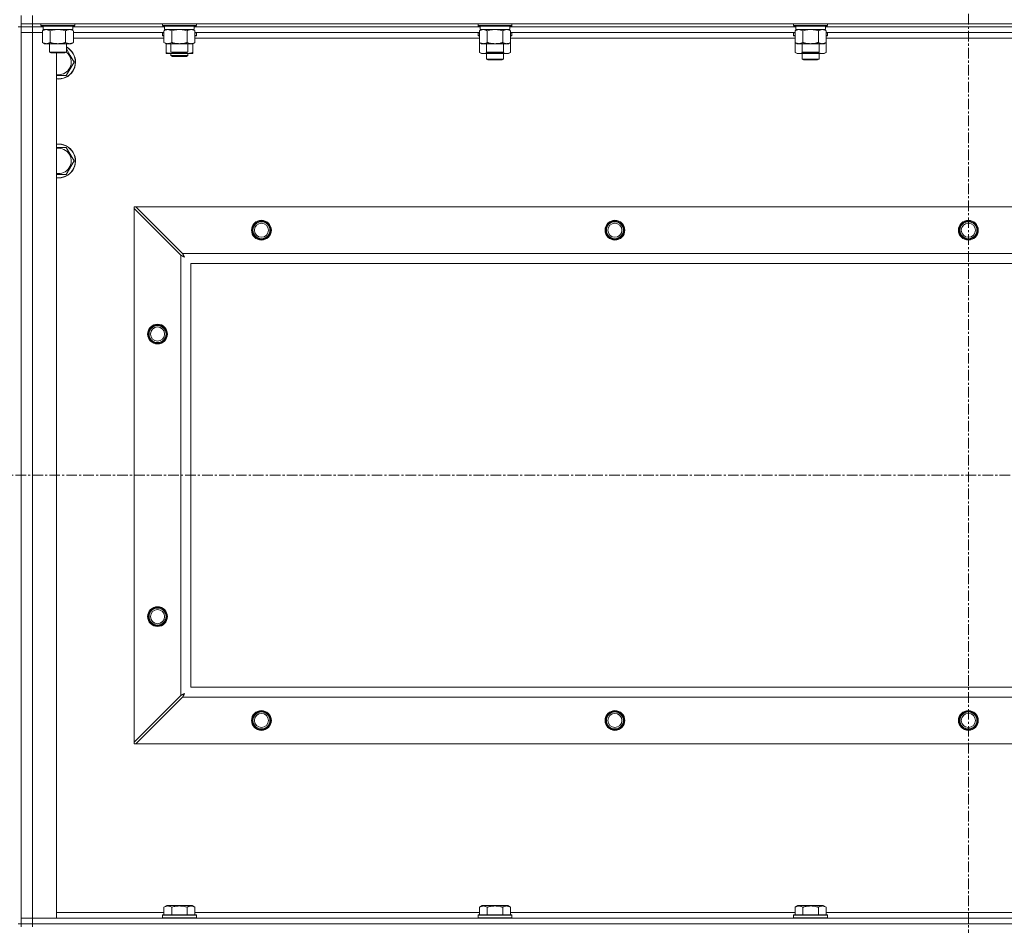
# Model space of a CAD drawing. Units: millimetres. Extents: x 0 to 30654, y -7 to 21000.
# Drawn here: x 22440 to 23136, y 15157 to 15798 of the extents above; entities that cross this region are included whole.
import ezdxf

# ---------------------------------------------------------------- set-up
doc = ezdxf.new("R2010")
doc.units = ezdxf.units.MM
doc.linetypes.add('K5LT_AXLED', pattern=[12, 7.5, -1.5, 1.5, -1.5])
doc.linetypes.add('K5LT_THIN', pattern=[0])
for name, color, linetype, true_color in [('OSI', 2, 'Continuous', 0xffff00), ('R', 1, 'Continuous', 0xff0000), ('WELDING', 7, 'Continuous', 0xffffff)]:
    doc.layers.add(name, color=color, linetype=linetype, true_color=true_color)

msp = doc.modelspace()

# ---------------------------------------------------------------- linework, layer by layer
at = {"layer": 'OSI', "color": 30, "linetype": 'K5LT_AXLED', "lineweight": 18, "true_color": 0xff8000}
for p, q in [((23110.86, 16414.36), (23110.86, 12557.29)), ((19736.86, 15475.79), (27826.86, 15475.79))]:
    msp.add_line(p, q, dxfattribs=at)
at = {"layer": 'R', "color": 7, "linetype": 'K5LT_THIN', "lineweight": 18}
for p, q in [((22440.86, 15795.29), (22440.86, 15801.29)), ((22448.86, 15795.29), (22440.86, 15795.29)), ((22440.86, 15795.29), (22440.86, 15793.29)), ((22448.86, 15795.29), (22448.86, 15801.29)), ((22448.86, 15795.29), (23772.86, 15795.29)), ((22448.86, 15795.29), (22448.86, 15793.29)), ((22454.86, 15795.29), (22454.86, 15794.09)), ((22478.86, 15795.29), (22478.86, 15794.09)), ((22540.86, 15795.29), (22540.86, 15794.09)), ((22564.86, 15795.29), (22564.86, 15794.09)), ((22764.06, 15795.29), (22764.06, 15794.09)), ((22788.06, 15795.29), (22788.06, 15794.09)), ((22987.26, 15795.29), (22987.26, 15794.09)), ((23011.26, 15795.29), (23011.26, 15794.09)), ((22440.86, 15793.29), (22438.86, 15793.29)), ((22448.86, 15793.29), (22440.86, 15793.29)), ((22440.86, 15793.29), (22448.86, 15793.29)), ((22440.86, 15793.29), (22440.86, 15789.29)), ((22440.86, 15158.29), (22440.86, 15793.29)), ((22440.86, 15162.29), (22440.86, 15789.29)), ((22440.86, 15789.29), (22448.86, 15789.29)), ((22448.86, 15789.29), (22440.86, 15789.29)), ((22448.86, 15793.29), (22448.86, 15789.29)), ((22456.36, 15793.29), (22448.86, 15793.29)), ((22456.36, 15793.29), (22448.86, 15793.29)), ((22448.86, 15789.29), (22448.86, 15162.29)), ((22448.86, 15789.29), (22455.89, 15789.29)), ((22455.89, 15789.29), (22448.86, 15789.29)), ((22454.86, 15794.09), (22455.04, 15793.79)), ((22456.47, 15794.09), (22454.86, 15794.09)), ((22456.62, 15793.79), (22455.04, 15793.79)), ((22455.89, 15790.44), (22457.36, 15791.29)), ((22455.89, 15790.44), (22455.89, 15782.14)), ((22456.36, 15793.79), (22456.36, 15791.29)), ((22477.36, 15791.29), (22456.36, 15791.29)), ((22478.86, 15794.09), (22456.47, 15794.09)), ((22478.69, 15793.79), (22456.62, 15793.79)), ((22461.38, 15790.44), (22461.38, 15782.14)), ((22472.35, 15790.44), (22472.35, 15782.14)), ((22477.83, 15790.44), (22476.36, 15791.29)), ((22477.36, 15793.79), (22477.36, 15791.29)), ((22542.36, 15793.29), (22477.36, 15793.29)), ((22542.36, 15793.29), (22477.36, 15793.29)), ((22477.83, 15790.44), (22477.83, 15782.14)), ((22541.89, 15789.29), (22477.83, 15789.29)), ((22478.86, 15794.09), (22478.69, 15793.79)), ((22540.86, 15794.09), (22541.04, 15793.79)), ((22542.47, 15794.09), (22540.86, 15794.09)), ((22540.86, 15788.99), (22541.04, 15789.29)), ((22540.86, 15787.09), (22540.86, 15788.99)), ((22540.86, 15788.99), (22541.89, 15788.99)), ((22542.62, 15793.79), (22541.04, 15793.79)), ((22541.89, 15790.44), (22543.36, 15791.29)), ((22541.89, 15790.44), (22541.89, 15782.14)), ((22542.36, 15793.79), (22542.36, 15791.29)), ((22563.36, 15791.29), (22542.36, 15791.29)), ((22564.86, 15794.09), (22542.47, 15794.09)), ((22564.69, 15793.79), (22542.62, 15793.79)), ((22547.38, 15790.44), (22547.38, 15782.14)), ((22558.35, 15790.44), (22558.35, 15782.14)), ((22563.83, 15790.44), (22562.36, 15791.29)), ((22563.36, 15793.79), (22563.36, 15791.29)), ((22765.56, 15793.29), (22563.36, 15793.29)), ((22765.56, 15793.29), (22563.36, 15793.29)), ((22563.83, 15790.44), (22563.83, 15782.14)), ((22765.09, 15789.29), (22563.83, 15789.29)), ((22563.83, 15788.99), (22564.86, 15788.99)), ((22564.86, 15794.09), (22564.69, 15793.79)), ((22564.86, 15788.99), (22564.69, 15789.29)), ((22564.86, 15787.09), (22564.86, 15788.99)), ((22764.06, 15794.09), (22764.24, 15793.79)), ((22765.67, 15794.09), (22764.06, 15794.09)), ((22764.06, 15788.99), (22764.24, 15789.29)), ((22764.06, 15788.99), (22764.06, 15787.09)), ((22765.09, 15788.99), (22764.06, 15788.99)), ((22765.82, 15793.79), (22764.24, 15793.79)), ((22765.09, 15790.44), (22766.56, 15791.29)), ((22765.09, 15790.44), (22765.09, 15782.14)), ((22765.56, 15793.79), (22765.56, 15791.29)), ((22786.56, 15791.29), (22765.56, 15791.29)), ((22788.06, 15794.09), (22765.67, 15794.09)), ((22787.89, 15793.79), (22765.82, 15793.79)), ((22770.58, 15790.44), (22770.58, 15782.14)), ((22781.55, 15790.44), (22781.55, 15782.14)), ((22787.03, 15790.44), (22785.56, 15791.29)), ((22786.56, 15793.79), (22786.56, 15791.29)), ((22988.76, 15793.29), (22786.56, 15793.29)), ((22988.76, 15793.29), (22786.56, 15793.29)), ((22787.03, 15790.44), (22787.03, 15782.14)), ((22988.29, 15789.29), (22787.03, 15789.29)), ((22788.06, 15788.99), (22787.03, 15788.99)), ((22788.06, 15794.09), (22787.89, 15793.79)), ((22788.06, 15788.99), (22787.89, 15789.29)), ((22788.06, 15788.99), (22788.06, 15787.09)), ((22987.26, 15794.09), (22987.44, 15793.79)), ((22988.87, 15794.09), (22987.26, 15794.09)), ((22987.26, 15788.99), (22987.44, 15789.29)), ((22987.26, 15788.99), (22987.26, 15787.09)), ((22988.29, 15788.99), (22987.26, 15788.99)), ((22989.02, 15793.79), (22987.44, 15793.79)), ((22988.29, 15790.44), (22989.76, 15791.29)), ((22988.29, 15790.44), (22988.29, 15782.14)), ((22988.76, 15793.79), (22988.76, 15791.29)), ((23009.76, 15791.29), (22988.76, 15791.29)), ((23011.26, 15794.09), (22988.87, 15794.09)), ((23011.09, 15793.79), (22989.02, 15793.79)), ((22993.78, 15790.44), (22993.78, 15782.14)), ((23004.75, 15790.44), (23004.75, 15782.14)), ((23010.23, 15790.44), (23008.76, 15791.29)), ((23009.76, 15793.79), (23009.76, 15791.29)), ((23211.96, 15793.29), (23009.76, 15793.29)), ((23211.96, 15793.29), (23009.76, 15793.29)), ((23010.23, 15790.44), (23010.23, 15782.14)), ((23211.49, 15789.29), (23010.23, 15789.29)), ((23011.26, 15788.99), (23010.23, 15788.99)), ((23011.26, 15794.09), (23011.09, 15793.79)), ((23011.26, 15788.99), (23011.09, 15789.29)), ((23011.26, 15788.99), (23011.26, 15787.09)), ((22455.89, 15782.14), (22457.36, 15781.29)), ((22475.09, 15781.29), (22457.36, 15781.29)), ((22460.86, 15781.29), (22460.86, 15775.36)), ((22472.86, 15781.29), (22472.86, 15775.36)), ((22476.36, 15781.29), (22475.09, 15781.29)), ((22477.83, 15782.14), (22476.36, 15781.29)), ((22541.89, 15785.29), (22477.83, 15785.29)), ((22540.86, 15787.09), (22541.04, 15786.79)), ((22540.86, 15787.09), (22541.89, 15787.09)), ((22541.04, 15786.79), (22541.89, 15786.79)), ((22541.89, 15782.14), (22543.36, 15781.29)), ((22543.36, 15775.14), (22543.36, 15781.29)), ((22561.09, 15781.29), (22543.36, 15781.29)), ((22546.86, 15781.29), (22546.86, 15775.36)), ((22558.86, 15781.29), (22558.86, 15775.36)), ((22562.36, 15781.29), (22561.09, 15781.29)), ((22563.83, 15782.14), (22562.36, 15781.29)), ((22562.36, 15775.14), (22562.36, 15781.29)), ((22563.83, 15787.09), (22564.86, 15787.09)), ((22563.83, 15786.79), (22564.69, 15786.79)), ((22765.09, 15785.29), (22563.83, 15785.29)), ((22564.86, 15787.09), (22564.69, 15786.79)), ((22764.06, 15787.09), (22764.24, 15786.79)), ((22765.09, 15787.09), (22764.06, 15787.09)), ((22765.09, 15786.79), (22764.24, 15786.79)), ((22765.09, 15782.14), (22766.56, 15781.29)), ((22765.09, 15782.14), (22765.09, 15775.14)), ((22784.29, 15781.29), (22766.56, 15781.29)), ((22770.06, 15781.29), (22770.06, 15775.36)), ((22782.06, 15781.29), (22782.06, 15775.36)), ((22785.56, 15781.29), (22784.29, 15781.29)), ((22787.03, 15782.14), (22785.56, 15781.29)), ((22788.06, 15787.09), (22787.03, 15787.09)), ((22787.89, 15786.79), (22787.03, 15786.79)), ((22988.29, 15785.29), (22787.03, 15785.29)), ((22787.03, 15782.14), (22787.03, 15775.14)), ((22788.06, 15787.09), (22787.89, 15786.79)), ((22987.26, 15787.09), (22987.44, 15786.79)), ((22988.29, 15787.09), (22987.26, 15787.09)), ((22988.29, 15786.79), (22987.44, 15786.79)), ((22988.29, 15782.14), (22988.29, 15775.14)), ((22988.29, 15782.14), (22989.76, 15781.29)), ((23007.49, 15781.29), (22989.76, 15781.29)), ((22993.26, 15781.29), (22993.26, 15775.36)), ((23005.26, 15781.29), (23005.26, 15775.36)), ((23008.76, 15781.29), (23007.49, 15781.29)), ((23010.23, 15782.14), (23008.76, 15781.29)), ((23011.26, 15787.09), (23010.23, 15787.09)), ((23011.09, 15786.79), (23010.23, 15786.79)), ((23211.49, 15785.29), (23010.23, 15785.29)), ((23010.23, 15782.14), (23010.23, 15775.14)), ((23011.26, 15787.09), (23011.09, 15786.79)), ((22460.86, 15775.36), (22461.86, 15774.79)), ((22461.67, 15775.36), (22460.86, 15775.36)), ((22472.86, 15775.36), (22461.67, 15775.36)), ((22462.53, 15774.79), (22461.86, 15774.79)), ((22471.86, 15774.79), (22462.53, 15774.79)), ((22465.86, 15774.79), (22465.86, 15162.29)), ((22472.86, 15775.36), (22471.86, 15774.79)), ((22543.36, 15774.29), (22543.36, 15775.14)), ((22548.11, 15774.29), (22543.36, 15774.29)), ((22546.86, 15775.36), (22547.86, 15774.79)), ((22547.67, 15775.36), (22546.86, 15775.36)), ((22546.86, 15774.29), (22546.86, 15772.86)), ((22558.86, 15775.36), (22547.67, 15775.36)), ((22548.53, 15774.79), (22547.86, 15774.79)), ((22557.61, 15774.29), (22548.11, 15774.29)), ((22557.86, 15774.79), (22548.53, 15774.79)), ((22562.36, 15774.29), (22557.61, 15774.29)), ((22558.86, 15775.36), (22557.86, 15774.79)), ((22558.86, 15774.29), (22558.86, 15772.86)), ((22562.36, 15775.14), (22562.36, 15774.29)), ((22765.09, 15775.14), (22766.56, 15774.29)), ((22776.06, 15774.29), (22766.56, 15774.29)), ((22770.06, 15775.36), (22771.06, 15774.79)), ((22770.87, 15775.36), (22770.06, 15775.36)), ((22770.06, 15774.29), (22770.06, 15770.36)), ((22782.06, 15775.36), (22770.87, 15775.36)), ((22771.73, 15774.79), (22771.06, 15774.79)), ((22781.06, 15774.79), (22771.73, 15774.79)), ((22785.56, 15774.29), (22776.06, 15774.29)), ((22782.06, 15775.36), (22781.06, 15774.79)), ((22782.06, 15774.29), (22782.06, 15770.36)), ((22787.03, 15775.14), (22785.56, 15774.29)), ((22988.29, 15775.14), (22989.76, 15774.29)), ((22999.26, 15774.29), (22989.76, 15774.29)), ((22993.26, 15775.36), (22994.26, 15774.79)), ((22994.07, 15775.36), (22993.26, 15775.36)), ((22993.26, 15774.29), (22993.26, 15770.36)), ((23005.26, 15775.36), (22994.07, 15775.36)), ((22994.93, 15774.79), (22994.26, 15774.79)), ((23004.26, 15774.79), (22994.93, 15774.79)), ((23008.76, 15774.29), (22999.26, 15774.29)), ((23005.26, 15775.36), (23004.26, 15774.79)), ((23005.26, 15774.29), (23005.26, 15770.36)), ((23010.23, 15775.14), (23008.76, 15774.29)), ((22478.33, 15768.29), (22472.85, 15758.79)), ((22475.59, 15773.04), (22478.33, 15768.29)), ((22546.86, 15772.86), (22547.86, 15772.29)), ((22552.86, 15772.86), (22546.86, 15772.86)), ((22552.86, 15772.29), (22547.86, 15772.29)), ((22558.86, 15772.86), (22552.86, 15772.86)), ((22557.86, 15772.29), (22552.86, 15772.29)), ((22558.86, 15772.86), (22557.86, 15772.29)), ((22782.06, 15770.36), (22770.06, 15770.36)), ((22770.06, 15770.36), (22771.06, 15769.79)), ((22781.06, 15769.79), (22771.06, 15769.79)), ((22782.06, 15770.36), (22781.06, 15769.79)), ((23005.26, 15770.36), (22993.26, 15770.36)), ((22993.26, 15770.36), (22994.26, 15769.79)), ((23004.26, 15769.79), (22994.26, 15769.79)), ((23005.26, 15770.36), (23004.26, 15769.79)), ((22472.85, 15707.79), (22475.59, 15703.04)), ((22478.33, 15698.29), (22472.85, 15688.79)), ((22475.59, 15703.04), (22478.33, 15698.29)), ((22472.85, 15688.79), (22465.86, 15688.79)), ((22520.86, 15665.79), (22522.08, 15665.79)), ((22520.86, 15664.57), (22520.86, 15665.79)), ((22520.86, 15287), (22520.86, 15664.57)), ((22520.86, 15664.57), (22553.86, 15631.57)), ((22555.08, 15632.79), (22522.08, 15665.79)), ((22522.08, 15665.79), (23699.65, 15665.79)), ((22553.86, 15320), (22553.86, 15631.57)), ((22555.08, 15632.79), (23666.65, 15632.79)), ((23660.86, 15625.79), (22560.86, 15625.79)), ((22560.86, 15625.79), (22560.86, 15325.79)), ((22560.86, 15325.79), (23660.86, 15325.79)), ((22553.86, 15320), (22520.86, 15287)), ((22522.08, 15285.79), (22555.08, 15318.79)), ((23666.65, 15318.79), (22555.08, 15318.79)), ((22520.86, 15285.79), (22520.86, 15287)), ((22522.08, 15285.79), (22520.86, 15285.79)), ((23699.65, 15285.79), (22522.08, 15285.79)), ((22541.89, 15170.13), (22543.89, 15171.29)), ((22541.89, 15170.13), (22541.89, 15164.79)), ((22561.84, 15171.29), (22543.89, 15171.29)), ((22547.38, 15170.13), (22547.38, 15164.79)), ((22558.35, 15170.13), (22558.35, 15164.79)), ((22563.83, 15170.13), (22561.84, 15171.29)), ((22563.83, 15170.13), (22563.83, 15164.79)), ((22765.09, 15170.13), (22767.09, 15171.29)), ((22765.09, 15170.13), (22765.09, 15164.79)), ((22785.04, 15171.29), (22767.09, 15171.29)), ((22770.58, 15170.13), (22770.58, 15164.79)), ((22781.55, 15170.13), (22781.55, 15164.79)), ((22787.03, 15170.13), (22785.04, 15171.29)), ((22787.03, 15170.13), (22787.03, 15164.79)), ((22988.29, 15170.13), (22990.29, 15171.29)), ((22988.29, 15170.13), (22988.29, 15164.79)), ((23008.24, 15171.29), (22990.29, 15171.29)), ((22993.78, 15170.13), (22993.78, 15164.79)), ((23004.75, 15170.13), (23004.75, 15164.79)), ((23010.23, 15170.13), (23008.24, 15171.29)), ((23010.23, 15170.13), (23010.23, 15164.79)), ((22448.86, 15162.29), (22440.86, 15162.29)), ((22440.86, 15162.29), (22448.86, 15162.29)), ((22440.86, 15158.29), (22440.86, 15162.29)), ((22465.86, 15162.29), (22448.86, 15162.29)), ((22448.86, 15162.29), (23772.86, 15162.29)), ((22448.86, 15158.29), (22448.86, 15162.29)), ((22465.86, 15166.29), (22541.89, 15166.29)), ((22540.86, 15164.49), (22541.04, 15164.79)), ((22540.86, 15164.49), (22540.86, 15162.59)), ((22564.86, 15164.49), (22540.86, 15164.49)), ((22564.86, 15162.59), (22540.86, 15162.59)), ((22540.86, 15162.59), (22541.04, 15162.29)), ((22564.69, 15164.79), (22541.04, 15164.79)), ((22563.83, 15166.29), (22765.09, 15166.29)), ((22564.86, 15164.49), (22564.69, 15164.79)), ((22564.86, 15162.59), (22564.69, 15162.29)), ((22564.86, 15164.49), (22564.86, 15162.59)), ((22764.06, 15164.49), (22764.24, 15164.79)), ((22764.06, 15164.49), (22764.06, 15162.59)), ((22788.06, 15164.49), (22764.06, 15164.49)), ((22788.06, 15162.59), (22764.06, 15162.59)), ((22764.06, 15162.59), (22764.24, 15162.29)), ((22787.89, 15164.79), (22764.24, 15164.79)), ((22787.03, 15166.29), (22988.29, 15166.29)), ((22788.06, 15164.49), (22787.89, 15164.79)), ((22788.06, 15162.59), (22787.89, 15162.29)), ((22788.06, 15164.49), (22788.06, 15162.59)), ((22987.26, 15164.49), (22987.44, 15164.79)), ((22987.26, 15164.49), (22987.26, 15162.59)), ((23011.26, 15164.49), (22987.26, 15164.49)), ((23011.26, 15162.59), (22987.26, 15162.59)), ((22987.26, 15162.59), (22987.44, 15162.29)), ((23011.09, 15164.79), (22987.44, 15164.79)), ((23010.23, 15166.29), (23211.49, 15166.29)), ((23011.26, 15164.49), (23011.09, 15164.79)), ((23011.26, 15162.59), (23011.09, 15162.29)), ((23011.26, 15164.49), (23011.26, 15162.59)), ((22440.86, 15158.29), (22438.86, 15158.29)), ((22440.86, 15158.29), (22440.86, 15156.29)), ((22440.86, 15158.29), (22448.86, 15158.29)), ((22448.86, 15158.29), (22440.86, 15158.29)), ((23772.86, 15158.29), (22448.86, 15158.29)), ((22448.86, 15158.29), (22448.86, 15156.29)), ((22448.86, 15158.29), (23772.86, 15158.29))]:
    msp.add_line(p, q, dxfattribs=at)
for centre, radius in [((22610.86, 15649.29), 7), ((22610.86, 15649.29), 6.5), ((22860.86, 15649.29), 7), ((22860.86, 15649.29), 6.5), ((23110.86, 15649.29), 7), ((23110.86, 15649.29), 6.5), ((22610.86, 15649.29), 6), ((22610.86, 15649.29), 5), ((22860.86, 15649.29), 6), ((22860.86, 15649.29), 5), ((23110.86, 15649.29), 6), ((23110.86, 15649.29), 5), ((22537.36, 15575.79), 7), ((22537.36, 15575.79), 6.5), ((22537.36, 15575.79), 6), ((22537.36, 15575.79), 5), ((22537.36, 15375.79), 7), ((22537.36, 15375.79), 6.5), ((22537.36, 15375.79), 6), ((22537.36, 15375.79), 5), ((22610.86, 15302.29), 7), ((22610.86, 15302.29), 6.5), ((22610.86, 15302.29), 6), ((22860.86, 15302.29), 7), ((22860.86, 15302.29), 6.5), ((22860.86, 15302.29), 6), ((23110.86, 15302.29), 7), ((23110.86, 15302.29), 6.5), ((23110.86, 15302.29), 6), ((22610.86, 15302.29), 5), ((22860.86, 15302.29), 5), ((23110.86, 15302.29), 5)]:
    msp.add_circle(centre, radius, dxfattribs=at)
for centre, radius, start, end in [((22467.36, 15768.29), 12, 262.81924, 30), ((22467.36, 15768.29), 11.83, 262.71351, 30), ((22467.36, 15768.29), 12, 30, 62.72039), ((22467.36, 15768.29), 11.83, 30, 62.28682), ((22467.36, 15768.29), 8.97, 30, 52.19441), ((22467.36, 15768.29), 8.97, 260.37625, 30), ((22467.36, 15698.29), 12, 30, 97.18076), ((22467.36, 15698.29), 11.83, 30, 97.28649), ((22467.36, 15698.29), 8.97, 30, 99.62375), ((22467.36, 15698.29), 12, 262.81924, 30), ((22467.36, 15698.29), 11.83, 262.71351, 30), ((22467.36, 15698.29), 8.97, 260.37625, 30)]:
    msp.add_arc(centre, radius, start, end, dxfattribs=at)
at = {"layer": 'WELDING', "color": 7, "linetype": 'K5LT_THIN', "lineweight": 18}
for p, q in [((22463.18, 15790.89), (22461.38, 15790.44)), ((22465.01, 15791.18), (22463.18, 15790.89)), ((22466.86, 15791.29), (22465.01, 15791.18)), ((22468.72, 15791.18), (22466.86, 15791.29)), ((22470.55, 15790.89), (22468.72, 15791.18)), ((22472.35, 15790.44), (22470.55, 15790.89)), ((22476.02, 15791.18), (22475.09, 15791.29)), ((22476.93, 15790.89), (22476.02, 15791.18)), ((22477.83, 15790.44), (22476.93, 15790.89)), ((22549.18, 15790.89), (22547.38, 15790.44)), ((22551.01, 15791.18), (22549.18, 15790.89)), ((22552.86, 15791.29), (22551.01, 15791.18)), ((22554.72, 15791.18), (22552.86, 15791.29)), ((22556.55, 15790.89), (22554.72, 15791.18)), ((22558.35, 15790.44), (22556.55, 15790.89)), ((22562.02, 15791.18), (22561.09, 15791.29)), ((22562.93, 15790.89), (22562.02, 15791.18)), ((22563.83, 15790.44), (22562.93, 15790.89)), ((22772.38, 15790.89), (22770.58, 15790.44)), ((22774.21, 15791.18), (22772.38, 15790.89)), ((22776.06, 15791.29), (22774.21, 15791.18)), ((22777.92, 15791.18), (22776.06, 15791.29)), ((22779.75, 15790.89), (22777.92, 15791.18)), ((22781.55, 15790.44), (22779.75, 15790.89)), ((22785.22, 15791.18), (22784.29, 15791.29)), ((22786.13, 15790.89), (22785.22, 15791.18)), ((22787.03, 15790.44), (22786.13, 15790.89)), ((22995.58, 15790.89), (22993.78, 15790.44)), ((22997.41, 15791.18), (22995.58, 15790.89)), ((22999.26, 15791.29), (22997.41, 15791.18)), ((23001.12, 15791.18), (22999.26, 15791.29)), ((23002.95, 15790.89), (23001.12, 15791.18)), ((23004.75, 15790.44), (23002.95, 15790.89)), ((23008.42, 15791.18), (23007.49, 15791.29)), ((23009.33, 15790.89), (23008.42, 15791.18)), ((23010.23, 15790.44), (23009.33, 15790.89)), ((22472.86, 15777.76), (22475.59, 15773.04)), ((22548.11, 15774.29), (22549.32, 15774.35)), ((22549.32, 15774.35), (22550.52, 15774.52)), ((22550.52, 15774.52), (22551.71, 15774.79)), ((22554.02, 15774.79), (22555.21, 15774.52)), ((22555.21, 15774.52), (22556.41, 15774.35)), ((22556.41, 15774.35), (22557.61, 15774.29)), ((22765.09, 15775.14), (22766.89, 15774.4)), ((22766.89, 15774.4), (22768.72, 15774.38)), ((22768.72, 15774.38), (22770.52, 15775.1)), ((22771.92, 15774.79), (22773.28, 15774.52)), ((22773.28, 15774.52), (22774.68, 15774.35)), ((22774.68, 15774.35), (22776.06, 15774.29)), ((22776.06, 15774.29), (22777.45, 15774.35)), ((22777.45, 15774.35), (22778.84, 15774.52)), ((22778.84, 15774.52), (22780.21, 15774.79)), ((22781.61, 15775.1), (22783.41, 15774.38)), ((22783.41, 15774.38), (22785.24, 15774.4)), ((22785.24, 15774.4), (22787.03, 15775.14)), ((22988.29, 15775.14), (22990.09, 15774.4)), ((22990.09, 15774.4), (22991.92, 15774.38)), ((22991.92, 15774.38), (22993.72, 15775.1)), ((22995.12, 15774.79), (22996.48, 15774.52)), ((22996.48, 15774.52), (22997.88, 15774.35)), ((22997.88, 15774.35), (22999.26, 15774.29)), ((22999.26, 15774.29), (23000.65, 15774.35)), ((23000.65, 15774.35), (23002.04, 15774.52)), ((23002.04, 15774.52), (23003.41, 15774.79)), ((23004.81, 15775.1), (23006.61, 15774.38)), ((23006.61, 15774.38), (23008.44, 15774.4)), ((23008.44, 15774.4), (23010.23, 15775.14)), ((22472.85, 15758.79), (22465.86, 15758.79)), ((22465.86, 15707.79), (22472.85, 15707.79)), ((22553.86, 15631.57), (22554.27, 15631.36)), ((22554.27, 15631.36), (22554.41, 15631.28)), ((22554.41, 15631.28), (22554.42, 15631.28)), ((22554.42, 15631.28), (22554.45, 15631.26)), ((22554.45, 15631.26), (22554.5, 15631.24)), ((22554.5, 15631.24), (22554.6, 15631.18)), ((22554.6, 15631.18), (22554.8, 15631.08)), ((22554.8, 15631.08), (22554.95, 15631)), ((22554.95, 15631), (22554.96, 15630.99)), ((22554.96, 15630.99), (22554.99, 15630.98)), ((22554.99, 15630.98), (22555.03, 15630.95)), ((22555.03, 15630.95), (22555.13, 15630.9)), ((22555.17, 15632.62), (22555.08, 15632.79)), ((22555.13, 15630.9), (22555.32, 15630.8)), ((22555.26, 15632.44), (22555.17, 15632.62)), ((22555.32, 15632.34), (22555.26, 15632.44)), ((22555.34, 15632.29), (22555.32, 15632.34)), ((22555.32, 15630.8), (22555.48, 15630.71)), ((22555.36, 15632.27), (22555.34, 15632.29)), ((22555.36, 15632.25), (22555.36, 15632.27)), ((22555.45, 15632.09), (22555.36, 15632.25)), ((22555.55, 15631.9), (22555.45, 15632.09)), ((22555.48, 15630.71), (22555.49, 15630.71)), ((22555.49, 15630.71), (22555.51, 15630.7)), ((22555.51, 15630.7), (22555.56, 15630.67)), ((22555.6, 15631.8), (22555.55, 15631.9)), ((22555.56, 15630.67), (22555.65, 15630.62)), ((22555.63, 15631.75), (22555.6, 15631.8)), ((22555.64, 15631.73), (22555.63, 15631.75)), ((22555.65, 15631.72), (22555.64, 15631.73)), ((22555.74, 15631.55), (22555.65, 15631.72)), ((22555.65, 15630.62), (22555.84, 15630.52)), ((22555.84, 15631.36), (22555.74, 15631.55)), ((22555.89, 15631.27), (22555.84, 15631.36)), ((22555.84, 15630.52), (22556, 15630.43)), ((22555.91, 15631.22), (22555.89, 15631.27)), ((22555.93, 15631.2), (22555.91, 15631.22)), ((22555.93, 15631.18), (22555.93, 15631.2)), ((22556.02, 15631.01), (22555.93, 15631.18)), ((22556, 15630.43), (22556.01, 15630.42)), ((22556.01, 15630.42), (22556.04, 15630.41)), ((22556.12, 15630.83), (22556.02, 15631.01)), ((22556.04, 15630.41), (22556.08, 15630.39)), ((22556.08, 15630.39), (22556.17, 15630.34)), ((22556.17, 15630.74), (22556.12, 15630.83)), ((22556.2, 15630.7), (22556.17, 15630.74)), ((22556.17, 15630.34), (22556.35, 15630.24)), ((22556.21, 15630.67), (22556.2, 15630.7)), ((22556.22, 15630.66), (22556.21, 15630.67)), ((22556.5, 15630.15), (22556.22, 15630.66)), ((22556.35, 15630.24), (22556.5, 15630.15)), ((22556.5, 15321.43), (22555.99, 15321.14)), ((22556.32, 15321.09), (22556.42, 15321.27)), ((22556.42, 15321.27), (22556.5, 15321.43)), ((22554.03, 15320.09), (22553.86, 15320)), ((22554.21, 15320.18), (22554.03, 15320.09)), ((22554.31, 15320.24), (22554.21, 15320.18)), ((22554.36, 15320.27), (22554.31, 15320.24)), ((22554.39, 15320.28), (22554.36, 15320.27)), ((22554.4, 15320.29), (22554.39, 15320.28)), ((22554.56, 15320.37), (22554.4, 15320.29)), ((22554.76, 15320.47), (22554.56, 15320.37)), ((22554.85, 15320.53), (22554.76, 15320.47)), ((22554.9, 15320.55), (22554.85, 15320.53)), ((22554.93, 15320.56), (22554.9, 15320.55)), ((22554.94, 15320.57), (22554.93, 15320.56)), ((22555.11, 15320.66), (22554.94, 15320.57)), ((22555.08, 15318.79), (22555.3, 15319.2)), ((22555.29, 15320.76), (22555.11, 15320.66)), ((22555.39, 15320.81), (22555.29, 15320.76)), ((22555.3, 15319.2), (22555.37, 15319.33)), ((22555.37, 15319.33), (22555.38, 15319.35)), ((22555.38, 15319.35), (22555.39, 15319.37)), ((22555.43, 15320.84), (22555.39, 15320.81)), ((22555.39, 15319.37), (22555.42, 15319.42)), ((22555.42, 15319.42), (22555.47, 15319.52)), ((22555.46, 15320.85), (22555.43, 15320.84)), ((22555.47, 15320.85), (22555.46, 15320.85)), ((22555.64, 15320.95), (22555.47, 15320.85)), ((22555.47, 15319.52), (22555.58, 15319.73)), ((22555.58, 15319.73), (22555.65, 15319.87)), ((22555.82, 15321.05), (22555.64, 15320.95)), ((22555.65, 15319.87), (22555.66, 15319.88)), ((22555.66, 15319.88), (22555.67, 15319.91)), ((22555.67, 15319.91), (22555.7, 15319.96)), ((22555.7, 15319.96), (22555.75, 15320.05)), ((22555.75, 15320.05), (22555.85, 15320.24)), ((22555.91, 15321.1), (22555.82, 15321.05)), ((22555.85, 15320.24), (22555.94, 15320.4)), ((22555.96, 15321.12), (22555.91, 15321.1)), ((22555.94, 15320.41), (22555.96, 15320.44)), ((22555.94, 15320.4), (22555.94, 15320.41)), ((22555.98, 15321.13), (22555.96, 15321.12)), ((22555.96, 15320.44), (22555.98, 15320.48)), ((22555.99, 15321.14), (22555.98, 15321.13)), ((22555.98, 15320.48), (22556.03, 15320.58)), ((22556.03, 15320.58), (22556.13, 15320.76)), ((22556.13, 15320.76), (22556.22, 15320.92)), ((22556.22, 15320.92), (22556.23, 15320.94)), ((22556.23, 15320.94), (22556.24, 15320.96)), ((22556.24, 15320.96), (22556.27, 15321)), ((22556.27, 15321), (22556.32, 15321.09))]:
    msp.add_line(p, q, dxfattribs=at)
for points, knots in [([(22458.64, 15791.29), (22458.51, 15791.29), (22458.26, 15791.28), (22457.89, 15791.23), (22457.53, 15791.14), (22457.06, 15791), (22456.52, 15790.78), (22456.1, 15790.56), (22455.89, 15790.44)], [0, 0, 0, 0, 1.192024, 2.404251, 3.60809, 4.765234, 6.955738, 9, 9, 9, 9]), ([(22461.38, 15790.44), (22461.09, 15790.6), (22460.66, 15790.83), (22460.1, 15791.04), (22459.71, 15791.15), (22459.35, 15791.23), (22458.99, 15791.28), (22458.76, 15791.29), (22458.64, 15791.29)], [0, 0, 0, 0, 2.905563, 4.375924, 5.511195, 6.679161, 7.850161, 9, 9, 9, 9]), ([(22475.09, 15791.29), (22474.9, 15791.29), (22474.59, 15791.27), (22474.1, 15791.18), (22473.58, 15791.03), (22472.98, 15790.78), (22472.55, 15790.56), (22472.35, 15790.44)], [0, 0, 0, 0, 1.597458, 2.676777, 4.235764, 6.182879, 8, 8, 8, 8]), ([(22544.64, 15791.29), (22544.51, 15791.29), (22544.26, 15791.28), (22543.89, 15791.23), (22543.53, 15791.14), (22543.06, 15791), (22542.52, 15790.78), (22542.1, 15790.56), (22541.89, 15790.44)], [0, 0, 0, 0, 1.192024, 2.404251, 3.60809, 4.765234, 6.955738, 9, 9, 9, 9]), ([(22547.38, 15790.44), (22547.09, 15790.6), (22546.66, 15790.83), (22546.1, 15791.04), (22545.71, 15791.15), (22545.35, 15791.23), (22544.99, 15791.28), (22544.76, 15791.29), (22544.64, 15791.29)], [0, 0, 0, 0, 2.905563, 4.375924, 5.511195, 6.679161, 7.850161, 9, 9, 9, 9]), ([(22561.09, 15791.29), (22560.9, 15791.29), (22560.59, 15791.27), (22560.1, 15791.18), (22559.58, 15791.03), (22558.98, 15790.78), (22558.55, 15790.56), (22558.35, 15790.44)], [0, 0, 0, 0, 1.597458, 2.676777, 4.235764, 6.182879, 8, 8, 8, 8]), ([(22767.84, 15791.29), (22767.71, 15791.29), (22767.46, 15791.28), (22767.09, 15791.23), (22766.73, 15791.14), (22766.26, 15791), (22765.72, 15790.78), (22765.3, 15790.56), (22765.09, 15790.44)], [0, 0, 0, 0, 1.192024, 2.404251, 3.60809, 4.765234, 6.955738, 9, 9, 9, 9]), ([(22770.58, 15790.44), (22770.29, 15790.6), (22769.86, 15790.83), (22769.3, 15791.04), (22768.91, 15791.15), (22768.55, 15791.23), (22768.19, 15791.28), (22767.96, 15791.29), (22767.84, 15791.29)], [0, 0, 0, 0, 2.905563, 4.375924, 5.511195, 6.679161, 7.850161, 9, 9, 9, 9]), ([(22784.29, 15791.29), (22784.1, 15791.29), (22783.79, 15791.27), (22783.3, 15791.18), (22782.78, 15791.03), (22782.18, 15790.78), (22781.75, 15790.56), (22781.55, 15790.44)], [0, 0, 0, 0, 1.597458, 2.676777, 4.235764, 6.182879, 8, 8, 8, 8]), ([(22991.04, 15791.29), (22990.91, 15791.29), (22990.66, 15791.28), (22990.29, 15791.23), (22989.93, 15791.14), (22989.46, 15791), (22988.92, 15790.78), (22988.5, 15790.56), (22988.29, 15790.44)], [0, 0, 0, 0, 1.192024, 2.404251, 3.60809, 4.765234, 6.955738, 9, 9, 9, 9]), ([(22993.78, 15790.44), (22993.49, 15790.6), (22993.06, 15790.83), (22992.5, 15791.04), (22992.11, 15791.15), (22991.75, 15791.23), (22991.39, 15791.28), (22991.16, 15791.29), (22991.04, 15791.29)], [0, 0, 0, 0, 2.905563, 4.375924, 5.511195, 6.679161, 7.850161, 9, 9, 9, 9]), ([(23007.49, 15791.29), (23007.3, 15791.29), (23006.99, 15791.27), (23006.5, 15791.18), (23005.98, 15791.03), (23005.38, 15790.78), (23004.95, 15790.56), (23004.75, 15790.44)], [0, 0, 0, 0, 1.597458, 2.676777, 4.235764, 6.182879, 8, 8, 8, 8]), ([(22455.89, 15782.14), (22456.22, 15781.95), (22456.69, 15781.71), (22457.26, 15781.51), (22457.61, 15781.41), (22457.91, 15781.35), (22458.25, 15781.3), (22458.61, 15781.28), (22458.96, 15781.3), (22459.27, 15781.33), (22459.61, 15781.4), (22460.05, 15781.52), (22460.66, 15781.75), (22461.12, 15781.99), (22461.38, 15782.14)], [0, 0, 0, 0, 2.72415, 3.912285, 4.716446, 5.530362, 6.353984, 7.500189, 8.40607, 9.211142, 9.998759, 11.128707, 12.847273, 15, 15, 15, 15]), ([(22461.38, 15782.14), (22461.47, 15782.11), (22461.66, 15782.06), (22461.93, 15781.98), (22462.21, 15781.91), (22462.77, 15781.77), (22463.53, 15781.61), (22464.51, 15781.45), (22465.23, 15781.36), (22465.78, 15781.32), (22466.14, 15781.3), (22466.44, 15781.29), (22466.68, 15781.29), (22466.93, 15781.29), (22467.23, 15781.29), (22467.59, 15781.3), (22467.95, 15781.32), (22468.43, 15781.36), (22469.04, 15781.42), (22469.95, 15781.56), (22470.84, 15781.74), (22471.6, 15781.93), (22472.03, 15782.04), (22472.24, 15782.11), (22472.35, 15782.14)], [0, 0, 0, 0, 0.360272, 0.720544, 1.080816, 1.441087, 2.882175, 4.029166, 5.176157, 5.634334, 6.092512, 6.546256, 6.773128, 7, 7.455961, 7.911922, 8.367882, 8.823843, 9.735765, 10.647686, 12.323843, 13.161922, 13.580961, 14, 14, 14, 14]), ([(22472.35, 15782.14), (22472.6, 15781.99), (22473.03, 15781.77), (22473.64, 15781.53), (22474.17, 15781.38), (22474.65, 15781.3), (22474.96, 15781.29), (22475.09, 15781.29)], [0, 0, 0, 0, 2.217775, 3.830428, 5.353122, 6.821732, 8, 8, 8, 8]), ([(22475.09, 15781.29), (22475.27, 15781.29), (22475.63, 15781.31), (22476.07, 15781.4), (22476.56, 15781.54), (22477.13, 15781.75), (22477.6, 15782), (22477.83, 15782.14)], [0, 0, 0, 0, 1.523216, 3.057663, 3.814901, 5.878539, 8, 8, 8, 8]), ([(22541.89, 15782.14), (22542.22, 15781.95), (22542.69, 15781.71), (22543.26, 15781.51), (22543.61, 15781.41), (22543.91, 15781.35), (22544.25, 15781.3), (22544.61, 15781.28), (22544.96, 15781.3), (22545.27, 15781.33), (22545.61, 15781.4), (22546.05, 15781.52), (22546.66, 15781.75), (22547.12, 15781.99), (22547.38, 15782.14)], [0, 0, 0, 0, 2.72415, 3.912285, 4.716446, 5.530362, 6.353984, 7.500189, 8.40607, 9.211142, 9.998759, 11.128707, 12.847273, 15, 15, 15, 15]), ([(22547.38, 15782.14), (22547.47, 15782.11), (22547.66, 15782.06), (22547.93, 15781.98), (22548.21, 15781.91), (22548.77, 15781.77), (22549.53, 15781.61), (22550.51, 15781.45), (22551.23, 15781.36), (22551.78, 15781.32), (22552.14, 15781.3), (22552.44, 15781.29), (22552.68, 15781.29), (22552.93, 15781.29), (22553.23, 15781.29), (22553.59, 15781.3), (22553.95, 15781.32), (22554.43, 15781.36), (22555.04, 15781.42), (22555.95, 15781.56), (22556.84, 15781.74), (22557.6, 15781.93), (22558.03, 15782.04), (22558.24, 15782.11), (22558.35, 15782.14)], [0, 0, 0, 0, 0.360272, 0.720544, 1.080816, 1.441087, 2.882175, 4.029166, 5.176157, 5.634334, 6.092512, 6.546256, 6.773128, 7, 7.455961, 7.911922, 8.367882, 8.823843, 9.735765, 10.647686, 12.323843, 13.161922, 13.580961, 14, 14, 14, 14]), ([(22558.35, 15782.14), (22558.6, 15781.99), (22559.03, 15781.77), (22559.64, 15781.53), (22560.17, 15781.38), (22560.65, 15781.3), (22560.96, 15781.29), (22561.09, 15781.29)], [0, 0, 0, 0, 2.217775, 3.830428, 5.353122, 6.821732, 8, 8, 8, 8]), ([(22561.09, 15781.29), (22561.27, 15781.29), (22561.63, 15781.31), (22562.07, 15781.4), (22562.56, 15781.54), (22563.13, 15781.75), (22563.6, 15782), (22563.83, 15782.14)], [0, 0, 0, 0, 1.523216, 3.057663, 3.814901, 5.878539, 8, 8, 8, 8]), ([(22765.09, 15782.14), (22765.42, 15781.95), (22765.89, 15781.71), (22766.46, 15781.51), (22766.81, 15781.41), (22767.11, 15781.35), (22767.45, 15781.3), (22767.81, 15781.28), (22768.16, 15781.3), (22768.47, 15781.33), (22768.81, 15781.4), (22769.25, 15781.52), (22769.86, 15781.75), (22770.32, 15781.99), (22770.58, 15782.14)], [0, 0, 0, 0, 2.72415, 3.912285, 4.716446, 5.530362, 6.353984, 7.500189, 8.40607, 9.211142, 9.998759, 11.128707, 12.847273, 15, 15, 15, 15]), ([(22770.58, 15782.14), (22770.67, 15782.11), (22770.86, 15782.06), (22771.13, 15781.98), (22771.41, 15781.91), (22771.97, 15781.77), (22772.73, 15781.61), (22773.71, 15781.45), (22774.43, 15781.36), (22774.98, 15781.32), (22775.34, 15781.3), (22775.64, 15781.29), (22775.88, 15781.29), (22776.13, 15781.29), (22776.43, 15781.29), (22776.79, 15781.3), (22777.15, 15781.32), (22777.63, 15781.36), (22778.24, 15781.42), (22779.15, 15781.56), (22780.04, 15781.74), (22780.8, 15781.93), (22781.23, 15782.04), (22781.44, 15782.11), (22781.55, 15782.14)], [0, 0, 0, 0, 0.360272, 0.720544, 1.080816, 1.441087, 2.882175, 4.029166, 5.176157, 5.634334, 6.092512, 6.546256, 6.773128, 7, 7.455961, 7.911922, 8.367882, 8.823843, 9.735765, 10.647686, 12.323843, 13.161922, 13.580961, 14, 14, 14, 14]), ([(22781.55, 15782.14), (22781.8, 15781.99), (22782.23, 15781.77), (22782.84, 15781.53), (22783.37, 15781.38), (22783.85, 15781.3), (22784.16, 15781.29), (22784.29, 15781.29)], [0, 0, 0, 0, 2.217775, 3.830428, 5.353122, 6.821732, 8, 8, 8, 8]), ([(22784.29, 15781.29), (22784.47, 15781.29), (22784.83, 15781.31), (22785.27, 15781.4), (22785.76, 15781.54), (22786.33, 15781.75), (22786.8, 15782), (22787.03, 15782.14)], [0, 0, 0, 0, 1.523216, 3.057663, 3.814901, 5.878539, 8, 8, 8, 8]), ([(22988.29, 15782.14), (22988.62, 15781.95), (22989.09, 15781.71), (22989.66, 15781.51), (22990.01, 15781.41), (22990.31, 15781.35), (22990.65, 15781.3), (22991.01, 15781.28), (22991.36, 15781.3), (22991.67, 15781.33), (22992.01, 15781.4), (22992.45, 15781.52), (22993.06, 15781.75), (22993.52, 15781.99), (22993.78, 15782.14)], [0, 0, 0, 0, 2.72415, 3.912285, 4.716446, 5.530362, 6.353984, 7.500189, 8.40607, 9.211142, 9.998759, 11.128707, 12.847273, 15, 15, 15, 15]), ([(22993.78, 15782.14), (22993.87, 15782.11), (22994.06, 15782.06), (22994.33, 15781.98), (22994.61, 15781.91), (22995.17, 15781.77), (22995.93, 15781.61), (22996.91, 15781.45), (22997.63, 15781.36), (22998.18, 15781.32), (22998.54, 15781.3), (22998.84, 15781.29), (22999.08, 15781.29), (22999.33, 15781.29), (22999.63, 15781.29), (22999.99, 15781.3), (23000.35, 15781.32), (23000.83, 15781.36), (23001.44, 15781.42), (23002.35, 15781.56), (23003.24, 15781.74), (23004, 15781.93), (23004.43, 15782.04), (23004.64, 15782.11), (23004.75, 15782.14)], [0, 0, 0, 0, 0.360272, 0.720544, 1.080816, 1.441087, 2.882175, 4.029166, 5.176157, 5.634334, 6.092512, 6.546256, 6.773128, 7, 7.455961, 7.911922, 8.367882, 8.823843, 9.735765, 10.647686, 12.323843, 13.161922, 13.580961, 14, 14, 14, 14]), ([(23004.75, 15782.14), (23005, 15781.99), (23005.43, 15781.77), (23006.04, 15781.53), (23006.57, 15781.38), (23007.05, 15781.3), (23007.36, 15781.29), (23007.49, 15781.29)], [0, 0, 0, 0, 2.217775, 3.830428, 5.353122, 6.821732, 8, 8, 8, 8]), ([(23007.49, 15781.29), (23007.67, 15781.29), (23008.03, 15781.31), (23008.47, 15781.4), (23008.96, 15781.54), (23009.53, 15781.75), (23010, 15782), (23010.23, 15782.14)], [0, 0, 0, 0, 1.523216, 3.057663, 3.814901, 5.878539, 8, 8, 8, 8]), ([(22543.36, 15775.14), (22543.86, 15774.97), (22544.62, 15774.75), (22545.59, 15774.53), (22546.26, 15774.42), (22546.88, 15774.34), (22547.5, 15774.3), (22547.91, 15774.29), (22548.11, 15774.29)], [0, 0, 0, 0, 2.905563, 4.375924, 5.511195, 6.679161, 7.850161, 9, 9, 9, 9]), ([(22557.61, 15774.29), (22557.83, 15774.29), (22558.26, 15774.3), (22558.9, 15774.35), (22559.54, 15774.43), (22560.34, 15774.57), (22561.28, 15774.79), (22562.01, 15775.02), (22562.36, 15775.14)], [0, 0, 0, 0, 1.192024, 2.404251, 3.60809, 4.765234, 6.955738, 9, 9, 9, 9]), ([(22547.38, 15170.13), (22547.06, 15170.32), (22546.66, 15170.52), (22546.16, 15170.71), (22545.9, 15170.8), (22545.62, 15170.87), (22545.34, 15170.93), (22545.01, 15170.97), (22544.66, 15170.99), (22544.3, 15170.97), (22543.99, 15170.94), (22543.63, 15170.87), (22543.2, 15170.75), (22542.6, 15170.52), (22542.15, 15170.28), (22541.89, 15170.13)], [0, 0, 0, 0, 2.912728, 3.529104, 4.366059, 5.20805, 5.90491, 6.841792, 7.999747, 8.992853, 9.878966, 10.753647, 12.031595, 13.665019, 16, 16, 16, 16]), ([(22558.35, 15170.13), (22558.11, 15170.2), (22557.49, 15170.37), (22556.37, 15170.64), (22555.25, 15170.83), (22554.29, 15170.93), (22553.65, 15170.97), (22553.15, 15170.98), (22552.79, 15170.98), (22552.45, 15170.98), (22552.06, 15170.97), (22551.6, 15170.94), (22551.14, 15170.9), (22550.5, 15170.82), (22549.48, 15170.66), (22548.38, 15170.41), (22547.62, 15170.2), (22547.38, 15170.13)], [0, 0, 0, 0, 2.896048, 7.635036, 13.675312, 16.352744, 19.030177, 21.193346, 22.27493, 23.356515, 25.164905, 26.973294, 28.781684, 30.590074, 34.691771, 40.985529, 43.953237, 43.953237, 43.953237, 43.953237]), ([(22563.83, 15170.13), (22563.51, 15170.32), (22563.11, 15170.52), (22562.61, 15170.71), (22562.35, 15170.8), (22562.08, 15170.87), (22561.79, 15170.93), (22561.47, 15170.97), (22561.11, 15170.99), (22560.76, 15170.97), (22560.44, 15170.94), (22560.09, 15170.87), (22559.65, 15170.75), (22559.06, 15170.52), (22558.61, 15170.28), (22558.35, 15170.13)], [0, 0, 0, 0, 2.912728, 3.529104, 4.366059, 5.20805, 5.90491, 6.841792, 7.999747, 8.992853, 9.878966, 10.753647, 12.031595, 13.665019, 16, 16, 16, 16]), ([(22770.58, 15170.13), (22770.26, 15170.32), (22769.86, 15170.52), (22769.36, 15170.71), (22769.1, 15170.8), (22768.82, 15170.87), (22768.54, 15170.93), (22768.21, 15170.97), (22767.86, 15170.99), (22767.5, 15170.97), (22767.19, 15170.94), (22766.83, 15170.87), (22766.4, 15170.75), (22765.8, 15170.52), (22765.35, 15170.28), (22765.09, 15170.13)], [0, 0, 0, 0, 2.912728, 3.529104, 4.366059, 5.20805, 5.90491, 6.841792, 7.999747, 8.992853, 9.878966, 10.753647, 12.031595, 13.665019, 16, 16, 16, 16]), ([(22781.55, 15170.13), (22781.31, 15170.2), (22780.69, 15170.37), (22779.57, 15170.64), (22778.45, 15170.83), (22777.49, 15170.93), (22776.85, 15170.97), (22776.35, 15170.98), (22775.99, 15170.98), (22775.65, 15170.98), (22775.26, 15170.97), (22774.8, 15170.94), (22774.34, 15170.9), (22773.7, 15170.82), (22772.68, 15170.66), (22771.58, 15170.41), (22770.82, 15170.2), (22770.58, 15170.13)], [0, 0, 0, 0, 2.896048, 7.635036, 13.675312, 16.352744, 19.030177, 21.193346, 22.27493, 23.356515, 25.164905, 26.973294, 28.781684, 30.590074, 34.691771, 40.985529, 43.953237, 43.953237, 43.953237, 43.953237]), ([(22787.03, 15170.13), (22786.71, 15170.32), (22786.31, 15170.52), (22785.81, 15170.71), (22785.55, 15170.8), (22785.28, 15170.87), (22784.99, 15170.93), (22784.67, 15170.97), (22784.31, 15170.99), (22783.96, 15170.97), (22783.64, 15170.94), (22783.29, 15170.87), (22782.85, 15170.75), (22782.26, 15170.52), (22781.81, 15170.28), (22781.55, 15170.13)], [0, 0, 0, 0, 2.912728, 3.529104, 4.366059, 5.20805, 5.90491, 6.841792, 7.999747, 8.992853, 9.878966, 10.753647, 12.031595, 13.665019, 16, 16, 16, 16]), ([(22993.78, 15170.13), (22993.46, 15170.32), (22993.06, 15170.52), (22992.56, 15170.71), (22992.3, 15170.8), (22992.02, 15170.87), (22991.74, 15170.93), (22991.41, 15170.97), (22991.06, 15170.99), (22990.7, 15170.97), (22990.39, 15170.94), (22990.03, 15170.87), (22989.6, 15170.75), (22989, 15170.52), (22988.55, 15170.28), (22988.29, 15170.13)], [0, 0, 0, 0, 2.912728, 3.529104, 4.366059, 5.20805, 5.90491, 6.841792, 7.999747, 8.992853, 9.878966, 10.753647, 12.031595, 13.665019, 16, 16, 16, 16]), ([(23004.75, 15170.13), (23004.51, 15170.2), (23003.89, 15170.37), (23002.77, 15170.64), (23001.65, 15170.83), (23000.69, 15170.93), (23000.05, 15170.97), (22999.55, 15170.98), (22999.19, 15170.98), (22998.85, 15170.98), (22998.46, 15170.97), (22998, 15170.94), (22997.54, 15170.9), (22996.9, 15170.82), (22995.88, 15170.66), (22994.78, 15170.41), (22994.02, 15170.2), (22993.78, 15170.13)], [0, 0, 0, 0, 2.896048, 7.635036, 13.675312, 16.352744, 19.030177, 21.193346, 22.27493, 23.356515, 25.164905, 26.973294, 28.781684, 30.590074, 34.691771, 40.985529, 43.953237, 43.953237, 43.953237, 43.953237]), ([(23010.23, 15170.13), (23009.91, 15170.32), (23009.51, 15170.52), (23009.01, 15170.71), (23008.75, 15170.8), (23008.48, 15170.87), (23008.19, 15170.93), (23007.87, 15170.97), (23007.51, 15170.99), (23007.16, 15170.97), (23006.84, 15170.94), (23006.49, 15170.87), (23006.05, 15170.75), (23005.46, 15170.52), (23005.01, 15170.28), (23004.75, 15170.13)], [0, 0, 0, 0, 2.912728, 3.529104, 4.366059, 5.20805, 5.90491, 6.841792, 7.999747, 8.992853, 9.878966, 10.753647, 12.031595, 13.665019, 16, 16, 16, 16])]:
    msp.add_open_spline(points, degree=3, knots=knots, dxfattribs=at)

doc.saveas('drawing.dxf')
